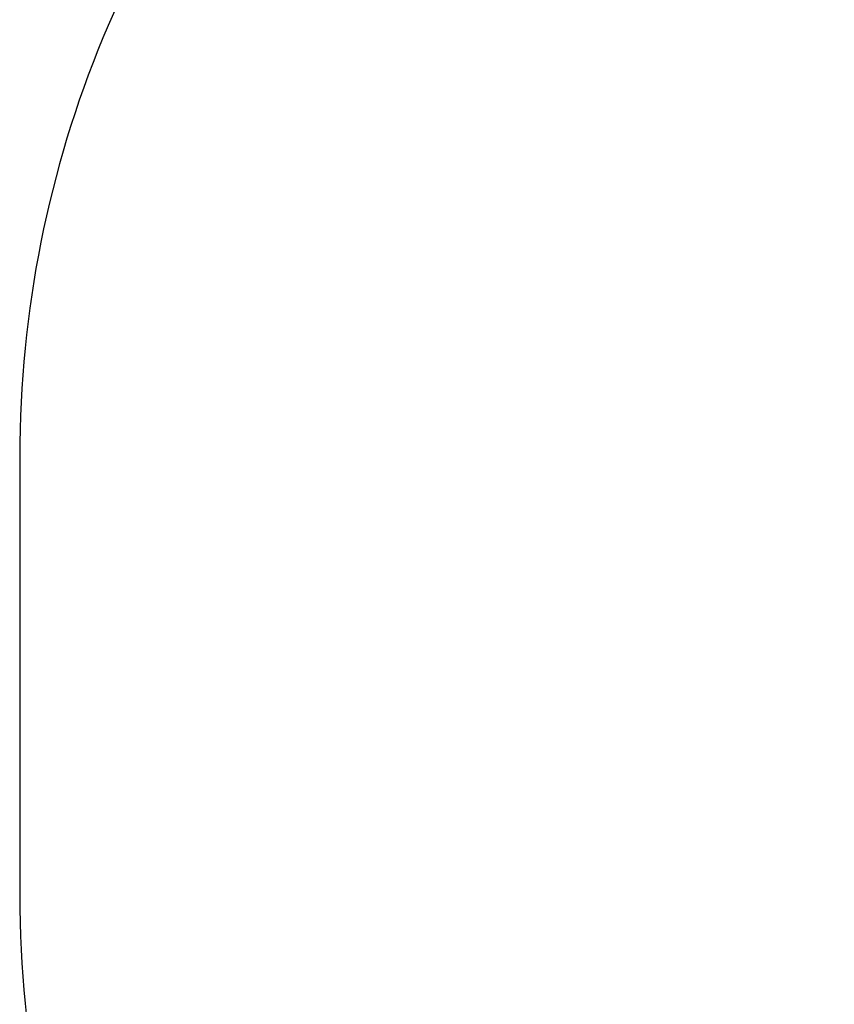
# Model space of a CAD drawing. Units: millimetres. Extents: x 739 to 1773, y -1026 to -666.
# Drawn here: x 1095 to 1169, y -936 to -846 of the extents above; entities that cross this region are included whole.
import ezdxf

# ---------------------------------------------------------------- set-up
doc = ezdxf.new("R2010")
doc.units = ezdxf.units.MM
doc.header["$PDSIZE"] = -1
doc.layers.add('VP-DIM', color=7, linetype='Continuous')
doc.layers.add('VP-HIC', color=6, linetype='Continuous')
doc.layers.add('VP-EQ', color=7, linetype='Continuous', true_color=0x8a3492)
doc.dimstyles.new('Strefa', dxfattribs={"dimtxt": 14, "dimasz": 20, "dimexe": 20, "dimexo": 50, "dimgap": 20, "dimtad": 0, "dimdec": 0, "dimzin": 0, "dimdsep": 46, "dimtxsty": 'Standard', "dimcen": 0.09, "dimadec": 0, "dimazin": 0, "dimtfac": 1, "dimtdec": 4, "dimtofl": 0, "dimtmove": 0, "dimatfit": 3, "dimfxl": 70, "dimfxlon": 1, "dimtolj": 1, "dimtzin": 0, "dimarcsym": 0})

# ---------------------------------------------------------------- blocks, each defined once
blk = doc.blocks.new('*D177')
at = {"layer": 'Defpoints', "color": 0}
for p in [(1604.55, -685.911), (1094.89, -905.98), (1604.55, -905.98)]:
    blk.add_point(p, dxfattribs=at)
at = {"layer": 'VP-DIM', "color": 0, "lineweight": -2}
for p, q in [((1094.89, -755.911), (1094.89, -665.911)), ((1604.55, -755.911), (1604.55, -665.911)), ((1114.89, -685.911), (1314.553, -685.911)), ((1584.55, -685.911), (1384.887, -685.911))]:
    blk.add_line(p, q, dxfattribs=at)
at = {"layer": 'VP-DIM', "color": 0}
for points in [[(1114.89, -682.578), (1114.89, -689.245), (1094.89, -685.911)], [(1584.55, -689.245), (1584.55, -682.578), (1604.55, -685.911)]]:
    blk.add_solid(points, dxfattribs=at)
at = {"layer": 'VP-DIM', "color": 0, "insert": (1349.72, -685.911), "char_height": 14, "attachment_point": 5}
blk.add_mtext('\\A1;510', dxfattribs=at)
blk = doc.blocks.new('ST0524 2D')
at = {"layer": 'VP-DIM', "color": 0}
blk.add_lwpolyline([(1194.89, -1026.049), (1504.55, -1026.049, 0.414214), (1604.55, -926.049), (1604.55, -885.911, 0.414214), (1504.55, -785.911), (1194.89, -785.911, 0.414214), (1094.89, -885.911), (1094.89, -926.049, 0.414214)], format="xyb", close=True, dxfattribs=at)

msp = doc.modelspace()

# ---------------------------------------------------------------- linework, layer by layer
at = {"layer": 'VP-HIC', "color": 6}
msp.add_lwpolyline([(1194.89, -1026.049), (1504.55, -1026.049, 0.414214), (1604.55, -926.049), (1604.55, -885.911, 0.414214), (1504.55, -785.911), (1194.89, -785.911, 0.414214), (1094.89, -885.911), (1094.89, -926.049, 0.414214)], format="xyb", close=True, dxfattribs=at)

# ---------------------------------------------------------------- block references
at = {"layer": 'VP-EQ', "color": 0}
msp.add_blockref('ST0524 2D', (0, 0), dxfattribs=at)

# ---------------------------------------------------------------- dimensions: what is measured, and where the dimension line sits
at = {"layer": 'VP-DIM', "color": 0}
dim = msp.add_linear_dim(base=(1604.55, -685.911), p1=(1094.89, -905.98), p2=(1604.55, -905.98), dimstyle='Strefa', dxfattribs=at)
dim.commit()
dim.dimension.update_dxf_attribs({"geometry": '*D177', "text_midpoint": (1349.72, -685.911)})

doc.saveas('drawing.dxf')
